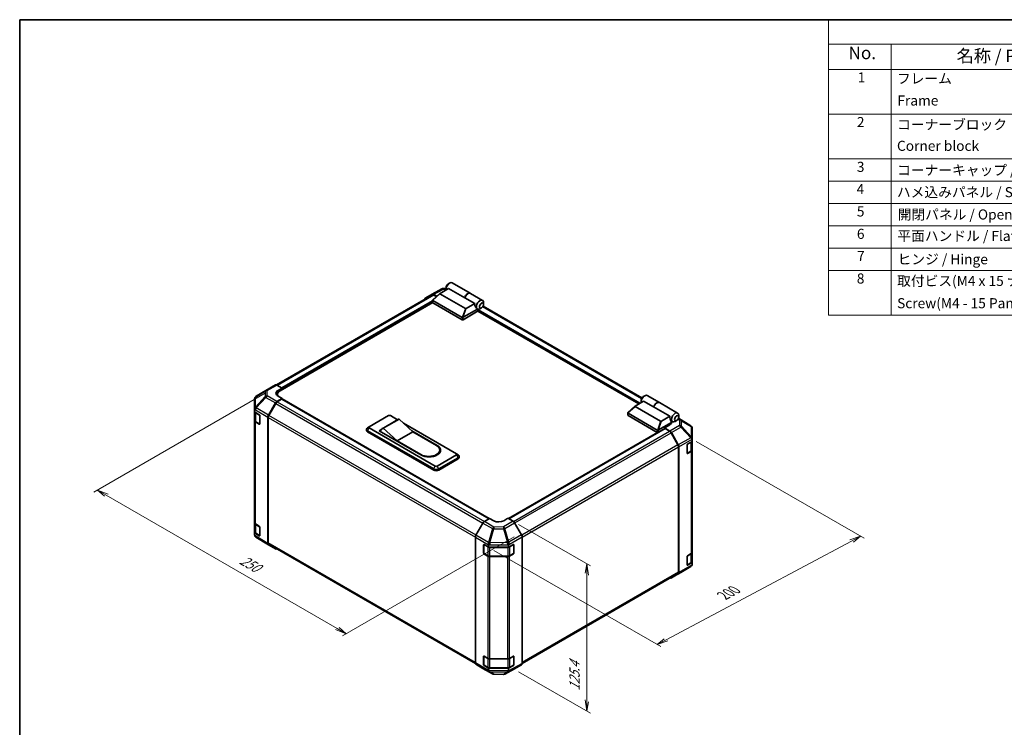
# Model space of a CAD drawing. Units: millimetres. Extents: x 0 to 7665, y -22 to 1265.
# Drawn here: x 0 to 880, y 632 to 1264 of the extents above; entities that cross this region are included whole.
import ezdxf

# ---------------------------------------------------------------- set-up
doc = ezdxf.new("R2010")
doc.units = ezdxf.units.MM
doc.header["$LTSCALE"] = 4.5
for name, color, linetype, lineweight in [('Border (ISO)', 7, 'Continuous', 35), ('Dimension (ISO)', 7, 'Continuous', 18), ('Symbol (ISO)', 7, 'Continuous', 18), ('Visible (ISO)', 7, 'Continuous', 35), ('Visible Narrow (ISO)', 7, 'Continuous', 25)]:
    doc.layers.add(name, color=color, linetype=linetype, lineweight=lineweight)
doc.styles.add('Note Text (TK)', font='MS PGothic.ttf')
doc.styles.add('Note Text (TK2)', font='MS PGothic.ttf')

# ---------------------------------------------------------------- blocks, each defined once
blk = doc.blocks.new('図面枠 tk図枠')
at = {"layer": 'Border (ISO)'}
for q in [(405.5, 289), (14.5, 8)]:
    blk.add_line((14.5, 289), q, dxfattribs=at)
blk = doc.blocks.new('構成内容1 _ Components')
at = {"layer": 'Symbol (ISO)'}
for p, q in [((405.5, 289), (175.09, 289)), ((175.09, 289), (175.09, 284.16)), ((405.5, 284.16), (175.09, 284.16)), ((175.09, 284.16), (175.09, 279.12)), ((187.52, 284.16), (187.52, 279.12)), ((405.5, 279.12), (175.09, 279.12)), ((175.09, 279.12), (175.09, 230.36)), ((187.52, 279.12), (187.52, 230.36)), ((405.5, 270.25), (175.09, 270.25)), ((405.5, 261.39), (175.09, 261.39)), ((405.5, 256.95), (175.09, 256.95)), ((405.5, 252.52), (175.09, 252.52)), ((405.5, 248.09), (175.09, 248.09)), ((405.5, 243.66), (175.09, 243.66)), ((405.5, 239.22), (175.09, 239.22)), ((405.5, 239.22), (175.09, 239.22)), ((405.5, 230.36), (175.09, 230.36))]:
    blk.add_line(p, q, dxfattribs=at)
at = {"layer": 'Symbol (ISO)', "color": 7, "attachment_point": 7}
for s, insert, char_height, style in [('No.', (179.06, 280.38), 2.5, 'Note Text (TK)'), ('名称 / Part name', (200.53, 279.79), 2.5, 'Note Text (TK)'), ('1', (180.9, 275.91), 2, 'Note Text (TK2)'), ('フレーム', (188.68, 275.69), 2, 'Note Text (TK2)'), ('Frame', (188.77, 271.33), 2, 'Note Text (TK2)'), ('2', (180.72, 267.04), 2, 'Note Text (TK2)'), ('コーナーブロック', (188.71, 266.55), 2, 'Note Text (TK2)'), ('Corner block', (188.69, 262.33), 2, 'Note Text (TK2)'), ('3', (180.72, 258.15), 2, 'Note Text (TK2)'), ('コーナーキャップ / Blind plug', (188.71, 257.5), 2, 'Note Text (TK2)'), ('4', (180.67, 253.74), 2, 'Note Text (TK2)'), ('ハメ込みパネル / Slide panel', (188.68, 253.13), 2, 'Note Text (TK2)'), ('5', (180.72, 249.3), 2, 'Note Text (TK2)'), ('開閉パネル / Open-closing panel', (188.82, 248.7), 2, 'Note Text (TK2)'), ('6', (180.73, 244.85), 2, 'Note Text (TK2)'), ('平面ハンドル / Flat handle', (188.77, 244.43), 2, 'Note Text (TK2)'), ('7', (180.77, 240.46), 2, 'Note Text (TK2)'), ('ヒンジ / Hinge', (188.81, 239.81), 2, 'Note Text (TK2)'), ('8', (180.71, 235.99), 2, 'Note Text (TK2)'), ('取付ビス(M4 x 15 ナベ)', (188.71, 235.51), 2, 'Note Text (TK2)'), ('Screw(M4 - 15 Pan head)', (188.71, 231.08), 2, 'Note Text (TK2)')]:
    blk.add_mtext(s, dxfattribs=dict(at, insert=insert, char_height=char_height, style=style))

msp = doc.modelspace()

# ---------------------------------------------------------------- linework, layer by layer
at = {"layer": 'Dimension (ISO)', "color": 100}
for p, q in [((219.4343, 930.8236), (66.2358, 842.3744)), ((604.4735, 887.6663), (754.4512, 801.0766)), ((77.3728, 839.6188), (69.4178, 844.2116)), ((78.9638, 840.5373), (69.4178, 844.2116)), ((69.4178, 844.2116), (75.7818, 838.7002)), ((77.3728, 839.6188), (283.7469, 720.4686)), ((445.7371, 813.5523), (509.9139, 776.4998)), ((441.7183, 802.4878), (288.5199, 714.0387)), ((751.2693, 802.9137), (741.7292, 799.5966)), ((743.3202, 798.6781), (751.2693, 802.9137)), ((744.9112, 797.7595), (751.2693, 802.9137)), ((577.5727, 710.3595), (743.3202, 798.6781)), ((423.7629, 790.3366), (572.8056, 704.2868)), ((506.732, 778.3369), (505.141, 770.0699)), ((506.732, 769.1513), (506.732, 778.3369)), ((508.323, 768.2328), (506.732, 778.3369)), ((506.732, 769.1513), (506.732, 655.8799)), ((282.1559, 719.55), (291.7019, 715.8758)), ((283.7469, 720.4686), (291.7019, 715.8758)), ((291.7019, 715.8758), (285.3379, 721.3871)), ((575.9817, 711.2781), (569.6236, 706.1239)), ((577.5727, 710.3595), (569.6236, 706.1239)), ((569.6236, 706.1239), (579.1637, 709.441)), ((445.7371, 681.9097), (509.9139, 644.8572)), ((505.141, 656.7985), (506.732, 646.6943)), ((506.732, 655.8799), (506.732, 646.6943)), ((506.732, 646.6943), (508.323, 654.9614))]:
    msp.add_line(p, q, dxfattribs=at)
at = {"layer": 'Visible (ISO)'}
for p, q in [((386.4199, 1029.3585), (402.6026, 1020.0155)), ((368.4786, 1019.2347), (377.2996, 1023.978)), ((375.5521, 1019.961), (383.1133, 1024.3264)), ((378.5434, 1024.2845), (380.988, 1024.2599)), ((380.988, 1025.1989), (380.988, 1023.6243)), ((382.8062, 1028.3483), (384.1699, 1029.1356)), ((397.6595, 1015.9282), (383.1133, 1024.3264)), ((368.7275, 1018.5403), (229.4584, 938.1332)), ((362.2467, 1015.6371), (368.456, 1019.2221)), ((368.9809, 1011.8142), (368.9809, 1013.9485)), ((369.0523, 1014.0936), (375.4015, 1019.854)), ((369.1692, 1013.6513), (395.3523, 998.5345)), ((372.689, 1017.393), (369.7416, 1019.0947)), ((372.3354, 1017.0722), (370.0133, 1018.4129)), ((398.2036, 1006.3364), (375.4093, 1019.4966)), ((406.569, 1010.7843), (397.6595, 1015.9282)), ((402.7844, 1019.9105), (413.5122, 1013.7168)), ((369.0253, 1011.6787), (232.6168, 932.9232)), ((395.3523, 996.4349), (369.1692, 1011.5518)), ((409.7167, 1004.2033), (396.2615, 996.4349)), ((396.2805, 998.5455), (409.0353, 1005.9095)), ((406.569, 1010.7843), (399.0079, 1006.4188)), ((409.0008, 1005.9291), (409.0122, 1005.9225)), ((553.0877, 921.1131), (409.444, 1004.0459)), ((409.7167, 1004.2033), (409.7167, 1004.9216)), ((412.6259, 1006.9327), (411.2622, 1006.1454)), ((555.9872, 926.4726), (413.9994, 1008.4493)), ((414.4442, 1010.0821), (414.4442, 1011.6568)), ((219.9513, 933.1998), (211.1503, 927.992)), ((219.975, 933.2137), (228.4689, 938.1177)), ((229.7229, 938.0083), (234.435, 935.3827)), ((230.7985, 933.2831), (234.435, 935.3827)), ((234.435, 935.3827), (234.435, 933.9729)), ((234.435, 934.4978), (234.435, 933.9729)), ((209.8883, 925.779), (209.8883, 916.3849)), ((234.435, 926.0996), (229.7344, 923.3857)), ((233.9805, 925.3123), (230.0061, 923.0177)), ((230.3573, 929.7738), (230.3573, 928.3987)), ((234.435, 926.0996), (230.7985, 928.1259)), ((234.3019, 925.3441), (419.3309, 818.5175)), ((234.435, 925.2672), (234.435, 926.0996)), ((419.5926, 818.6739), (234.435, 925.5747)), ((555.3605, 924.5249), (555.3605, 922.9502)), ((557.1788, 927.6743), (558.5425, 928.4616)), ((560.7925, 928.6845), (571.5203, 922.4908)), ((209.8883, 915.699), (209.8883, 916.3849)), ((209.8883, 914.0596), (209.8883, 915.699)), ((222.2396, 911.2738), (228.4489, 922.0287)), ((228.7204, 921.6604), (222.5124, 910.9079)), ((543.4249, 913.4196), (549.774, 919.1799)), ((549.7819, 918.8226), (572.5761, 905.6623)), ((557.4858, 923.6524), (549.9247, 919.287)), ((566.3954, 918.5085), (557.4858, 923.6524)), ((566.3954, 918.5085), (580.9416, 910.1102)), ((571.7021, 922.3858), (587.8848, 913.0427)), ((209.8883, 914.0596), (214.1143, 911.533)), ((209.8883, 906.2612), (209.8883, 914.0596)), ((209.8883, 906.2612), (209.8883, 814.9302)), ((210.252, 913.8422), (210.252, 906.3488)), ((214.561, 910.7411), (214.561, 903.3926)), ((221.7071, 796.3777), (221.7071, 909.482)), ((221.9799, 909.1158), (221.9799, 797.0588)), ((312.1663, 900.7474), (329.4399, 910.7203)), ((337.9435, 907.1866), (323.8519, 899.0508)), ((338.9858, 907.5709), (324.8942, 899.4351)), ((331.2582, 910.7203), (337.6611, 907.0235)), ((338.9858, 907.5709), (351.2592, 896.2858)), ((543.3534, 911.1402), (543.3534, 913.2745)), ((569.7249, 897.8605), (543.5417, 912.9773)), ((543.5417, 910.8778), (569.7249, 895.7609)), ((573.3804, 905.7448), (580.9416, 910.1102)), ((582.4528, 904.684), (581.3164, 907.9646)), ((586.9985, 906.2587), (585.6348, 905.4714)), ((599.5773, 901.689), (588.6534, 908.4441)), ((588.8168, 909.4081), (588.8168, 910.9827)), ((214.1143, 903.1348), (210.61, 905.2299)), ((211.085, 905.1224), (214.423, 903.1953)), ((309.8611, 897.493), (309.8611, 898.5428)), ((312.1128, 900.7146), (310.6689, 899.773)), ((371.2602, 865.5797), (312.1663, 899.6976)), ((321.2576, 897.0731), (322.6595, 897.8825)), ((337.1676, 888.15), (324.8942, 899.4351)), ((342.8212, 904.0443), (390.3521, 876.6024)), ((436.9844, 818.6057), (576.4038, 899.0996)), ((582.4528, 904.684), (570.653, 897.8714)), ((579.9072, 901.7897), (576.2707, 899.6901)), ((580.9828, 896.8746), (576.2707, 899.6901)), ((576.2707, 899.6901), (576.2707, 899.0227)), ((580.6996, 896.7731), (576.7252, 899.0677)), ((580.1799, 902.427), (582.4528, 903.7392)), ((580.1799, 901.9574), (580.1799, 902.427)), ((581.9754, 906.0622), (583.3848, 905.2485)), ((582.4528, 903.7392), (582.4528, 904.684)), ((600.6624, 900.5018), (600.3346, 900.9721)), ((600.8174, 890.2804), (600.8174, 900.0082)), ((310.8026, 897.2306), (369.8965, 863.1127)), ((369.8965, 862.0629), (310.8026, 896.1808)), ((358.5323, 875.5526), (321.2576, 897.0731)), ((322.1668, 896.8107), (322.1668, 896.5482)), ((351.2592, 896.2858), (337.1676, 888.15)), ((350.4921, 896.9911), (373.0785, 883.9509)), ((351.2592, 896.2858), (372.3966, 884.0821)), ((569.9446, 895.6778), (436.7181, 818.7594)), ((588.1933, 884.6633), (581.9853, 895.4159)), ((582.248, 895.5165), (588.4772, 884.6006)), ((600.8174, 889.0257), (600.8174, 890.2804)), ((600.8174, 889.0257), (600.8174, 887.5726)), ((358.305, 875.9463), (337.1676, 888.15)), ((375.3151, 880.0142), (375.3151, 878.9644)), ((588.7258, 770.8143), (588.7258, 882.8712)), ((588.9986, 770.5427), (588.9986, 882.8279)), ((596.2717, 877.0748), (596.2717, 884.4233)), ((596.7262, 885.2106), (600.8174, 887.5726)), ((600.4537, 880.1042), (600.4537, 887.3627)), ((600.8174, 887.5726), (600.8174, 879.7893)), ((600.8174, 788.4583), (600.8174, 879.7893)), ((390.3521, 875.5526), (373.0785, 865.5797)), ((374.4422, 863.1127), (391.7158, 873.0856)), ((391.7158, 872.0358), (374.4422, 862.0629)), ((390.4056, 876.5696), (391.8495, 875.6281)), ((392.6572, 873.3481), (392.6572, 874.3979)), ((596.2859, 876.9526), (599.6207, 878.8779)), ((600.0642, 878.7395), (596.7262, 876.8124)), ((415.1869, 816.0414), (419.899, 818.857)), ((423.5356, 816.7574), (419.899, 818.857)), ((436.2635, 819.0219), (432.627, 816.849)), ((436.2635, 819.0219), (440.9641, 816.308)), ((209.8883, 805.9321), (209.8883, 814.9302)), ((210.252, 814.1691), (210.252, 806.6196)), ((210.61, 813.8989), (214.1143, 811.8038)), ((214.561, 811.0119), (214.561, 803.6634)), ((413.9217, 814.6834), (407.6925, 803.7674)), ((448.459, 804.1961), (442.2497, 814.951)), ((214.1143, 803.4055), (209.8883, 805.9321)), ((209.8883, 804.2502), (209.8883, 805.9321)), ((211.085, 805.3932), (214.423, 803.466)), ((222.2173, 795.214), (211.0929, 802.0931)), ((407.1711, 689.7095), (407.1711, 801.9948)), ((448.9914, 689.3), (448.9914, 802.4043)), ((228.4489, 791.6157), (222.2396, 795.2007)), ((222.5124, 795.8817), (407.2237, 689.2386)), ((414.4442, 787.8434), (414.4442, 795.1919)), ((414.7858, 787.7384), (414.7858, 795.5031)), ((414.8988, 795.4543), (418.9899, 793.0923)), ((418.9899, 794.5454), (418.9899, 793.0923)), ((418.9899, 793.0923), (436.7527, 793.0923)), ((436.7527, 793.0923), (441.1289, 795.5322)), ((436.7527, 793.0923), (436.7527, 794.7317)), ((441.3767, 787.7384), (441.3767, 795.5068)), ((441.5914, 795.2652), (441.5914, 787.9167)), ((418.2368, 785.1289), (414.8988, 787.0561)), ((414.9787, 787.4044), (418.3166, 785.4772)), ((420.055, 785.0559), (436.1075, 785.0559)), ((435.7138, 784.694), (420.055, 784.694)), ((441.1289, 787.1339), (437.5001, 785.1107)), ((437.8459, 785.4772), (441.1839, 787.4044)), ((596.2717, 777.3456), (596.2717, 784.694)), ((596.7262, 785.4814), (600.0642, 787.4086)), ((600.4537, 780.375), (600.4537, 787.6972)), ((600.8174, 788.4583), (600.8174, 779.4451)), ((590.7544, 770.5603), (599.5554, 775.7681)), ((596.2859, 777.2234), (599.6207, 779.1487)), ((600.8174, 779.4451), (596.7262, 777.0831)), ((600.8174, 779.4451), (600.8174, 777.992)), ((600.8174, 777.9811), (600.8174, 777.992)), ((448.9912, 689.2688), (588.1933, 769.6371)), ((582.2368, 765.6424), (590.7307, 770.5464)), ((588.4772, 769.3721), (582.248, 765.649)), ((414.4442, 688.1142), (414.4442, 695.4626)), ((414.7858, 688.0092), (414.7858, 695.7738)), ((414.8988, 695.7251), (418.2368, 693.7979)), ((437.5001, 693.7797), (441.1289, 695.803)), ((441.3767, 688.0092), (441.3767, 695.7776)), ((441.5914, 695.5359), (441.5914, 688.1875)), ((407.6925, 688.5389), (413.9217, 684.8158)), ((418.9899, 684.9648), (414.8988, 687.3268)), ((414.9787, 687.6751), (418.3166, 685.748)), ((420.055, 693.3631), (435.7138, 693.3631)), ((441.1289, 687.4047), (436.7527, 684.9648)), ((437.8459, 685.748), (441.1839, 687.6751)), ((442.2497, 684.538), (448.459, 688.123)), ((413.9329, 684.8093), (422.4267, 679.9054)), ((436.7527, 684.9648), (418.9899, 684.9648)), ((418.9899, 684.9648), (418.9899, 683.5117)), ((420.055, 685.3267), (436.1075, 685.3267)), ((423.6865, 679.561), (432.1623, 679.4756)), ((433.4061, 679.7821), (442.227, 684.5254)), ((436.7527, 683.2829), (436.7527, 684.9648))]:
    msp.add_line(p, q, dxfattribs=at)
for centre, radius, start, end in [((378.5174, 1021.7132), 2.5714, 89.4226106, 118.2683008), ((221.2608, 930.9868), 2.5714, 120, 120.6139338), ((212.4598, 925.779), 2.5714, 120.6139338, 180), ((214.6158, 903.5293), 0.3857, 240, 251.8707459), ((598.2249, 899.5019), 2.5714, 34.8712921, 58.2683008), ((214.6158, 803.8001), 0.3857, 240, 251.8707459), ((440.991, 795.5068), 0.3857, 0, 11.8707459), ((415.1715, 787.7384), 0.3857, 180, 240), ((440.991, 787.7384), 0.3857, 300, 0), ((598.2459, 777.9811), 2.5714, 300.6139338, 0), ((589.4449, 772.7733), 2.5714, 300, 300.6139338), ((440.991, 695.7776), 0.3857, 0, 11.8707459), ((415.1715, 688.0092), 0.3857, 180, 240), ((440.991, 688.0092), 0.3857, 300, 0), ((423.7125, 682.1323), 2.5714, 240, 269.4226106), ((432.1883, 682.0469), 2.5714, 269.4226106, 298.2683008)]:
    msp.add_arc(centre, radius, start, end, dxfattribs=at)
for centre, major_axis, ratio, start_param, end_param in [((384.1699, 1025.4614), (2.25, 3.8971), 0.57735027, 0, 2.49954206), ((382.8062, 1026.2487), (-1.2857, -2.2269), 0.57735027, 3.92699082, 5.49778714), ((363.5328, 1013.4095), (-1.2861, 2.2276), 0.57717444, 0, 0.7703399), ((369.7421, 1016.9945), (-1.2861, 2.2276), 0.57717444, 5.49793944, 6.28318531), ((370.0133, 1016.3134), (-1.2857, 2.2269), 0.57735027, 5.49778714, 6.28318531), ((369.6238, 1011.8142), (-0.6429, 0), 0.57735027, 0, 0.78539816), ((369.6238, 1014.3337), (-0.4848, -0.6626), 0.63706671, 6.09043409, 6.35218832), ((376.3145, 1019.8143), (-1.0206, -0.1782), 0.37277577, 5.48847127, 6.70253421), ((400.3526, 1016.1183), (2.25, 3.8971), 0.57735027, 6.2427682, 8.19646875), ((400.5344, 1016.0134), (2.25, 3.8971), 0.57735027, 0, 1.91328345), ((411.2622, 1009.8196), (2.25, 3.8971), 0.57735027, 5.49778714, 9.43498275), ((398.7538, 1006.859), (-0.6819, -0.3937), 0.64549722, 0.35673339, 1.57079633), ((410.1258, 1010.4758), (0.6006, -4.9281), 0.71153116, 4.56347924, 5.79178845), ((411.2622, 1009.8196), (-2.25, -3.8971), 0.57735027, 0.01020479, 0.48070551), ((410.1713, 1005.1841), (-0.3214, -0.5567), 0.57735027, 3.62229816, 5.49778714), ((411.2622, 1009.8196), (2.25, 3.8971), 0.57735027, 3.62229816, 3.92699082), ((395.8069, 999.2169), (-0.4848, -0.6626), 0.63706671, 0.06900301, 0.33075724), ((395.8069, 996.6974), (0.6429, 0), 0.57735027, 3.92699082, 5.49778714), ((395.264, 996.7849), (1.1838, 1.7923), 0.173457, 0.33406054, 0.36135153), ((229.7546, 935.8907), (-1.2857, 2.2269), 0.57735027, 5.51524044, 6.28318531), ((235.3442, 930.7503), (-6.4283, -0.0955), 0.56718765, 5.48935986, 7.06015619), ((238.0716, 929.7738), (-7.7143, 0), 0.57735027, 5.49778714, 6.68609427), ((235.3442, 927.6743), (6.4286, 0), 0.57735027, 2.4556524, 2.71912968), ((233.9805, 924.7874), (0.3214, 0.5567), 0.57735027, 0, 0.78539816), ((558.5425, 924.7874), (2.25, 3.8971), 0.57735027, 0, 2.49954206), ((557.1788, 925.5747), (1.2857, 2.2269), 0.57735027, 0.78539816, 2.35619449), ((212.4598, 916.903), (-1.7845, -2.2619), 0.81851376, 4.70017392, 5.47940157), ((229.735, 921.2861), (1.2857, 2.2269), 0.57752615, 0.78555046, 1.57079633), ((230.0061, 920.9181), (-1.2857, -2.2269), 0.57735027, 3.92699082, 4.71238898), ((550.687, 919.1403), (-1.0206, -0.1782), 0.37277577, 5.48847127, 6.70253421), ((569.2703, 918.5937), (2.25, 3.8971), 0.57735027, 6.2427682, 8.19646875), ((569.4521, 918.4887), (2.25, 3.8971), 0.57735027, 0, 1.91328345), ((212.4598, 906.2612), (-2.5714, 0), 0.57735027, 0, 0.76794487), ((214.1143, 911.0081), (-0.3131, 0.5615), 0.56718765, 3.9354181, 5.50621443), ((223.5257, 910.5313), (1.2857, 2.2269), 0.57752615, 1.57079633, 2.3560422), ((223.7981, 910.1656), (-1.2857, -2.2269), 0.57735027, 4.71238898, 5.49778714), ((330.349, 910.1954), (1.2857, 0), 0.57735027, 0.78539816, 2.35619449), ((342.765, 898.8356), (-4.8214, 8.351), 0.57735027, 6.08524545, 6.28318531), ((543.9963, 911.1402), (-0.6429, 0), 0.57735027, 0, 0.78539816), ((543.9963, 913.6597), (-0.4848, -0.6626), 0.63706671, 6.09043409, 6.35218832), ((584.4984, 909.8017), (-0.6006, 4.9281), 0.71153116, 1.42188658, 1.86479763), ((585.6348, 909.1456), (-2.25, -3.8971), 0.57735027, 2.35619449, 7.06858347), ((214.1143, 903.6597), (-0.3131, 0.5615), 0.56718765, 2.36462177, 3.9354181), ((313.0754, 898.5428), (-3.2143, 0), 0.57735027, 5.55848298, 7.06858347), ((313.0754, 897.493), (-3.2143, 0), 0.57735027, 0, 0.78539816), ((313.0754, 900.2225), (-1.2857, 0), 0.57735027, 5.49778714, 7.06858347), ((328.6733, 890.6998), (-4.8214, 8.351), 0.57735027, 6.08524545, 6.76491927), ((570.1794, 898.5428), (-0.4848, -0.6626), 0.63706671, 0.06900301, 0.33075724), ((569.6365, 896.1109), (1.1838, 1.7923), 0.173457, 0.33406054, 0.36135153), ((573.1263, 906.1849), (-0.6819, -0.3937), 0.64549722, 0.35673339, 1.57079633), ((576.7252, 898.5428), (-0.3214, 0.5567), 0.57735027, 5.49778714, 6.28318531), ((575.3615, 904.5058), (6.4283, -0.0989), 0.58733688, 5.50682378, 5.93397597), ((598.2459, 899.4718), (2.5324, 0.7953), 0.56131116, 6.10869034, 6.88791799), ((570.1794, 896.0234), (0.6429, 0), 0.57735027, 3.92699082, 5.32898334), ((580.6996, 894.6736), (-1.2857, 2.2269), 0.57735027, 4.71238898, 5.49778714), ((580.9511, 894.7937), (1.2857, -2.2269), 0.57735027, 1.56206968, 2.3387412), ((598.2459, 890.2665), (2.485, -1.4347), 0.46066613, 0.5254503, 1.30212182), ((598.2459, 886.0304), (2.2253, 3.8883), 0.33138976, 5.75831405, 6.02381649), ((365.3508, 880.0142), (9.9643, 0), 0.57735027, 3.92699082, 7.06858347), ((365.8054, 879.7517), (10.2857, 0), 0.57735027, 3.92699082, 7.06858347), ((365.8054, 878.702), (10.2857, 0), 0.57735027, 0.08850384, 0.4492308), ((586.9076, 883.921), (-1.2857, 2.2269), 0.57735027, 3.92699082, 4.71238898), ((587.1803, 883.8777), (1.2857, -2.2269), 0.57735027, 0.78539816, 1.56206968), ((596.7262, 884.6857), (-0.3214, -0.5567), 0.57735027, 3.92699082, 5.49778714), ((598.2459, 879.7893), (2.5714, 0), 0.57735027, 5.49778714, 6.28318531), ((365.3508, 878.9644), (9.9643, 0), 0.57735027, 5.80572416, 6.28318531), ((389.4429, 876.0775), (1.2857, 0), 0.57735027, 5.49778714, 7.06858347), ((389.4429, 874.3979), (3.2143, 0), 0.57735027, 5.49778714, 7.00788764), ((389.4429, 873.3481), (3.2143, 0), 0.57735027, 5.49778714, 6.28318531), ((596.7262, 877.3372), (-0.3214, -0.5567), 0.57735027, 5.49778714, 7.06858347), ((372.1693, 864.4249), (3.2143, 0), 0.57735027, 3.92699082, 5.49778714), ((372.1693, 866.1046), (-1.2857, 0), 0.57735027, 0.78539816, 2.35619449), ((372.1693, 863.3752), (-3.2143, 0), 0.57735027, 0.78539816, 2.35619449), ((212.4598, 814.9302), (-2.5714, 0), 0.57735027, 0, 0.76794487), ((214.1143, 811.2789), (-0.3131, 0.5615), 0.56718765, 3.9354181, 5.50621443), ((415.2186, 813.9605), (-1.2857, -2.2269), 0.57735027, 3.94444411, 4.72111563), ((428.0813, 819.4735), (6.4283, 0.0989), 0.58733688, 3.91795418, 5.4887505), ((440.9636, 814.2084), (-1.2857, 2.2269), 0.57752615, 4.71238898, 5.49763485), ((212.4598, 804.1966), (-2.2208, 1.3277), 0.97631743, 0.52835388, 0.77021428), ((212.4598, 804.2712), (-2.2507, -1.2545), 0.99141636, 6.02021656, 6.777631), ((214.1143, 803.9304), (-0.3131, 0.5615), 0.56718765, 2.36462177, 3.9354181), ((408.9894, 803.0445), (-1.2857, -2.2269), 0.57735027, 4.72111563, 5.49778714), ((447.1729, 803.4536), (-1.2857, 2.2269), 0.57752615, 3.92714311, 4.71238898), ((223.5257, 797.4283), (-1.2861, -2.2276), 0.57717444, 5.49793944, 6.28318531), ((223.7981, 798.1086), (-1.2857, -2.2269), 0.57735027, 5.49778714, 6.28318531), ((414.8988, 794.9294), (-0.3214, 0.5567), 0.57735027, 5.49778714, 7.06858347), ((420.055, 796.6558), (0.0109, -2.8719), 0.4658141, 4.45619223, 5.23286375), ((416.4185, 794.5193), (-1.2885, -2.2515), 0.98834761, 2.09566758, 2.36117003), ((435.7138, 796.8205), (1.3133, -2.5572), 0.06023773, 0.92518692, 1.70441457), ((433.051, 793.1833), (3.4766, 2.3395), 0.54337743, 5.93263197, 6.19394452), ((441.1289, 795.0073), (0.33, 0.5518), 0.58733688, 5.50682378, 7.07762011), ((229.735, 793.8433), (-1.2861, -2.2276), 0.57717444, 0, 0.7703399), ((414.8988, 787.5809), (0.3214, -0.5567), 0.57735027, 3.92699082, 5.49778714), ((420.055, 786.1787), (-2.5714, 0), 0.57735027, 0.78539816, 1.57079633), ((435.7138, 786.1787), (-2.5714, 0), 0.57735027, 1.57079633, 2.3387412), ((441.1289, 787.6588), (0.33, 0.5518), 0.58733688, 3.93602746, 5.50682378), ((596.7262, 784.9565), (-0.3214, -0.5567), 0.57735027, 3.92699082, 5.49778714), ((598.2459, 788.4583), (2.5714, 0), 0.57735027, 5.49778714, 6.28318531), ((596.7262, 777.608), (-0.3214, -0.5567), 0.57735027, 5.49778714, 7.06858347), ((598.2459, 777.9812), (1.2898, 2.2341), 0.99573774, 4.19566532, 4.97233684), ((598.2459, 778.0182), (1.2885, -2.2515), 0.98834761, 0.78042263, 1.04592507), ((580.9511, 767.8694), (1.2857, -2.2269), 0.57735027, 5.66139261, 6.29191195), ((586.9076, 771.8641), (1.2857, -2.2269), 0.57735027, 0, 0.78539816), ((587.1803, 771.5924), (1.2857, -2.2269), 0.57735027, 0.00872665, 0.78539816), ((414.8988, 695.2002), (-0.3214, 0.5567), 0.57735027, 5.49778714, 7.06858347), ((441.1289, 695.2781), (0.33, 0.5518), 0.58733688, 5.50682378, 7.07762011), ((408.9894, 690.7593), (-1.2857, -2.2269), 0.57735027, 5.49778714, 6.27445866), ((414.8988, 687.8517), (0.3214, -0.5567), 0.57735027, 3.92699082, 5.49778714), ((420.055, 694.8477), (2.5714, 0), 0.57735027, 3.92699082, 4.71238898), ((435.7138, 694.8477), (2.5714, 0), 0.57735027, 4.71238898, 5.48033385), ((441.1289, 687.9296), (0.33, 0.5518), 0.58733688, 3.93602746, 5.50682378), ((447.1729, 690.3506), (1.2861, -2.2276), 0.57717444, 0, 0.78524587), ((415.2186, 687.0362), (-1.2857, -2.2269), 0.57735027, 6.27445866, 6.28318531), ((420.055, 684.3705), (1.2942, 2.222), 0.15256729, 2.35677354, 3.13344505), ((416.4185, 686.5071), (2.2253, -3.8883), 0.33138976, 0.25936881, 0.52487126), ((439.4155, 686.2512), (-2.3293, -3.8283), 0.33705662, 5.77730132, 6.01916171), ((435.7138, 684.1887), (1.2348, -2.2556), 0.1588906, 0.04408966, 0.8015041), ((440.9636, 686.7656), (1.2861, -2.2276), 0.57717444, 6.26573733, 6.28318531)]:
    msp.add_ellipse(centre, major_axis=major_axis, ratio=ratio, start_param=start_param, end_param=end_param, dxfattribs=at)
for centre in [(412.6259, 1009.0323), (586.9985, 908.3583)]:
    msp.add_ellipse(centre, major_axis=(1.2857, 2.2269), ratio=0.57735027, dxfattribs=at)
for points, knots in [([(369.067, 1013.7425), (369.0299, 1013.7921), (369.0038, 1013.8398), (368.9774, 1013.9301), (368.9777, 1013.9712), (369.0028, 1014.0395), (369.0235, 1014.0674), (369.0523, 1014.0936)], [0, 0, 0, 0, 0.017679627, 0.017679627, 0.0355589348, 0.0355589348, 0.0504583368, 0.0504583368, 0.0504583368, 0.0504583368]), ([(396.2615, 998.5341), (396.2224, 998.5097), (396.1759, 998.4928), (396.0542, 998.4662), (395.9756, 998.4598), (395.8197, 998.4589), (395.7493, 998.4623), (395.6113, 998.4737), (395.5454, 998.4815), (395.4855, 998.4898)], [0, 0, 0, 0, 0.0129194231, 0.0129194231, 0.0292235169, 0.0292235169, 0.0422861714, 0.0422861714, 0.0554565223, 0.0554565223, 0.0554565223, 0.0554565223]), ([(210.252, 906.3488), (210.252, 906.2477), (210.2659, 906.1467), (210.3194, 905.9519), (210.3588, 905.8581), (210.4583, 905.6812), (210.5184, 905.5981), (210.6551, 905.4432), (210.7317, 905.3714), (210.8986, 905.2387), (210.989, 905.1779), (211.085, 905.1224)], [5.497787144, 5.497787144, 5.497787144, 5.497787144, 5.654866776, 5.654866776, 5.811946409, 5.811946409, 5.969026042, 5.969026042, 6.126105675, 6.126105675, 6.283185307, 6.283185307, 6.283185307, 6.283185307]), ([(543.4396, 913.0685), (543.4025, 913.1181), (543.3764, 913.1658), (543.3499, 913.256), (543.3502, 913.2972), (543.3753, 913.3655), (543.396, 913.3934), (543.4249, 913.4196)], [0, 0, 0, 0, 0.017679627, 0.017679627, 0.0355589348, 0.0355589348, 0.0504583368, 0.0504583368, 0.0504583368, 0.0504583368]), ([(570.634, 897.86), (570.5949, 897.8357), (570.5484, 897.8187), (570.4267, 897.7921), (570.3481, 897.7857), (570.1922, 897.7848), (570.1219, 897.7883), (569.9838, 897.7997), (569.918, 897.8075), (569.858, 897.8158)], [0, 0, 0, 0, 0.0129194231, 0.0129194231, 0.0292235169, 0.0292235169, 0.0422861714, 0.0422861714, 0.0554565223, 0.0554565223, 0.0554565223, 0.0554565223]), ([(599.6207, 878.8779), (599.7167, 878.9334), (599.8071, 878.9942), (599.974, 879.1269), (600.0506, 879.1987), (600.1873, 879.3536), (600.2474, 879.4367), (600.3469, 879.6136), (600.3863, 879.7074), (600.4398, 879.9022), (600.4537, 880.0032), (600.4537, 880.1042)], [4.71238898, 4.71238898, 4.71238898, 4.71238898, 4.869468613, 4.869468613, 5.026548246, 5.026548246, 5.183627878, 5.183627878, 5.340707511, 5.340707511, 5.497787144, 5.497787144, 5.497787144, 5.497787144]), ([(210.252, 806.6196), (210.252, 806.5185), (210.2659, 806.4175), (210.3194, 806.2227), (210.3588, 806.1289), (210.4583, 805.952), (210.5184, 805.8689), (210.6551, 805.714), (210.7317, 805.6422), (210.8986, 805.5095), (210.989, 805.4487), (211.085, 805.3932)], [5.497787144, 5.497787144, 5.497787144, 5.497787144, 5.654866776, 5.654866776, 5.811946409, 5.811946409, 5.969026042, 5.969026042, 6.126105675, 6.126105675, 6.283185307, 6.283185307, 6.283185307, 6.283185307]), ([(418.3166, 785.4772), (418.4127, 785.4217), (418.5145, 785.3716), (418.7277, 785.2822), (418.8389, 785.2429), (419.0688, 785.1753), (419.1874, 785.147), (419.4296, 785.1016), (419.5531, 785.0845), (419.8028, 785.0616), (419.9289, 785.0559), (420.055, 785.0559)], [4.71238898, 4.71238898, 4.71238898, 4.71238898, 4.869468613, 4.869468613, 5.026548246, 5.026548246, 5.183627878, 5.183627878, 5.340707511, 5.340707511, 5.497787144, 5.497787144, 5.497787144, 5.497787144]), ([(436.1075, 785.0559), (436.2336, 785.0559), (436.3597, 785.0616), (436.6094, 785.0845), (436.733, 785.1016), (436.9752, 785.147), (437.0937, 785.1753), (437.3236, 785.2429), (437.4349, 785.2822), (437.648, 785.3716), (437.7499, 785.4217), (437.8459, 785.4772)], [5.497787144, 5.497787144, 5.497787144, 5.497787144, 5.654866776, 5.654866776, 5.811946409, 5.811946409, 5.969026042, 5.969026042, 6.126105675, 6.126105675, 6.283185307, 6.283185307, 6.283185307, 6.283185307]), ([(599.6207, 779.1487), (599.7167, 779.2041), (599.8071, 779.265), (599.974, 779.3976), (600.0506, 779.4694), (600.1873, 779.6243), (600.2474, 779.7075), (600.3469, 779.8843), (600.3863, 779.9781), (600.4398, 780.173), (600.4537, 780.274), (600.4537, 780.375)], [4.71238898, 4.71238898, 4.71238898, 4.71238898, 4.869468613, 4.869468613, 5.026548246, 5.026548246, 5.183627878, 5.183627878, 5.340707511, 5.340707511, 5.497787144, 5.497787144, 5.497787144, 5.497787144]), ([(418.3166, 685.748), (418.4127, 685.6925), (418.5145, 685.6424), (418.7277, 685.553), (418.8389, 685.5137), (419.0688, 685.4461), (419.1874, 685.4178), (419.4296, 685.3723), (419.5531, 685.3552), (419.8028, 685.3324), (419.9289, 685.3267), (420.055, 685.3267)], [4.71238898, 4.71238898, 4.71238898, 4.71238898, 4.869468613, 4.869468613, 5.026548246, 5.026548246, 5.183627878, 5.183627878, 5.340707511, 5.340707511, 5.497787144, 5.497787144, 5.497787144, 5.497787144]), ([(436.1075, 685.3267), (436.2336, 685.3267), (436.3597, 685.3324), (436.6094, 685.3552), (436.733, 685.3723), (436.9752, 685.4178), (437.0937, 685.4461), (437.3236, 685.5137), (437.4349, 685.553), (437.648, 685.6424), (437.7499, 685.6925), (437.8459, 685.748)], [5.497787144, 5.497787144, 5.497787144, 5.497787144, 5.654866776, 5.654866776, 5.811946409, 5.811946409, 5.969026042, 5.969026042, 6.126105675, 6.126105675, 6.283185307, 6.283185307, 6.283185307, 6.283185307]), ([(436.9632, 681.9439), (436.9619, 681.9426), (436.9612, 681.9417), (436.962, 681.9416), (436.963, 681.9419), (436.9652, 681.943)], [-0.00632850269, -0.00632850269, -0.00632850269, -0.00632850269, -0.00368495029, -0.00368495029, -0.00186790301, -0.00186790301, -0.00186790301, -0.00186790301])]:
    msp.add_open_spline(points, degree=3, knots=knots, dxfattribs=at)
msp.add_open_spline([(211.0688, 802.1081), (211.0764, 802.1033), (211.0849, 802.098), (211.0929, 802.0931)], degree=3, dxfattribs=at)
at = {"layer": 'Visible Narrow (ISO)'}
for p, q in [((369.7416, 1019.0947), (378.5492, 1023.8308)), ((378.5492, 1023.8308), (380.988, 1023.8062)), ((370.0133, 1018.4129), (230.2447, 937.7175)), ((368.9809, 1013.2277), (234.2897, 935.4637)), ((368.9809, 1012.1779), (234.435, 934.4978)), ((369.067, 1013.7425), (375.4093, 1019.4966)), ((369.1692, 1011.5518), (369.1692, 1013.6513)), ((398.2036, 1006.3364), (395.4855, 998.4898)), ((396.2805, 998.5455), (399.0079, 1006.4188)), ((553.5422, 921.3756), (409.7167, 1004.4133)), ((554.4514, 921.9005), (409.8571, 1005.382)), ((555.6395, 925.8037), (413.5939, 1007.8138)), ((395.3523, 998.5345), (395.3523, 996.4349)), ((396.2615, 996.4349), (396.2615, 998.5341)), ((221.229, 933.1044), (229.7229, 938.0083)), ((221.229, 928.2963), (221.229, 933.1044)), ((230.7985, 931.2584), (230.7985, 933.2831)), ((210.6303, 927.2672), (219.4313, 932.475)), ((210.6303, 918.3912), (210.6303, 927.2672)), ((219.4313, 927.6669), (210.6513, 918.3962)), ((211.1506, 917.676), (219.9306, 926.9467)), ((219.4313, 932.475), (219.4313, 927.6669)), ((219.9306, 926.9467), (228.4489, 922.0287)), ((229.7344, 923.3857), (221.229, 928.2963)), ((233.9805, 925.3123), (419.1459, 818.407)), ((209.8883, 915.699), (210.6311, 915.8767)), ((210.6513, 918.3962), (210.6303, 918.3912)), ((210.6311, 915.8767), (221.7071, 909.482)), ((222.2396, 911.2738), (211.1506, 917.676)), ((228.7204, 921.6604), (413.9438, 814.7216)), ((230.0061, 923.0177), (415.2397, 816.073)), ((543.4396, 913.0685), (549.7819, 918.8226)), ((211.0051, 913.0674), (214.3431, 911.1402)), ((211.0051, 905.299), (211.0051, 913.0674)), ((214.3431, 911.1402), (214.3431, 903.3718)), ((221.9799, 909.1158), (407.1787, 802.1912)), ((407.7898, 803.9379), (222.5124, 910.9079)), ((543.5417, 910.8778), (543.5417, 912.9773)), ((588.2316, 907.5273), (589.4767, 906.7574)), ((590.7751, 906.8769), (588.5796, 908.2345)), ((588.6533, 908.4437), (599.5551, 901.7023)), ((589.4767, 906.7574), (589.4767, 901.7785)), ((599.5551, 901.7023), (590.7751, 906.8769)), ((210.61, 813.8989), (210.61, 905.2299)), ((214.3431, 903.3718), (211.0051, 905.299)), ((214.321, 903.2541), (214.1143, 903.1348)), ((310.8026, 897.2306), (312.1663, 899.6976)), ((437.1727, 818.497), (576.7252, 899.0677)), ((569.7249, 897.8605), (569.7249, 895.7609)), ((572.5761, 905.6623), (569.858, 897.8158)), ((570.634, 895.7684), (570.634, 897.86)), ((570.653, 897.8714), (573.3804, 905.7448)), ((589.4767, 901.7785), (580.9828, 896.8746)), ((582.248, 895.5165), (590.7418, 900.4204)), ((590.7418, 900.4204), (599.5428, 891.0032)), ((591.2744, 901.16), (591.2744, 906.139)), ((591.2744, 906.139), (600.0544, 900.9644)), ((600.0754, 891.7428), (591.2744, 901.16)), ((600.0544, 900.9644), (600.0754, 900.9342)), ((600.0754, 900.9342), (600.0754, 891.7428)), ((310.8026, 896.1808), (310.8026, 897.2306)), ((441.1386, 816.1976), (580.6996, 896.7731)), ((442.3413, 814.7923), (581.9853, 895.4159)), ((599.5428, 890.9893), (588.4772, 884.6006)), ((588.9986, 882.8279), (600.7273, 889.5995)), ((599.5428, 891.0032), (599.5428, 890.9893)), ((373.0785, 883.9509), (373.0785, 883.646)), ((588.1933, 884.6633), (448.5461, 804.038)), ((448.9914, 802.1955), (588.7258, 882.8712)), ((596.3626, 877.1273), (596.3626, 884.7907)), ((596.4535, 884.9482), (599.7006, 886.8228)), ((599.7006, 886.8228), (599.7006, 879.0545)), ((358.305, 875.9463), (358.305, 875.6838)), ((390.3521, 875.5526), (391.7158, 873.0856)), ((391.7158, 872.0358), (391.7158, 873.0856)), ((599.7006, 879.0545), (596.3626, 877.1273)), ((596.7262, 876.8124), (596.3847, 877.0096)), ((600.0642, 878.7395), (600.0642, 787.4086)), ((369.8965, 863.1127), (371.2602, 865.5797)), ((369.8965, 862.0629), (369.8965, 863.1127)), ((374.4422, 863.1127), (373.0785, 865.5797)), ((374.4422, 862.0629), (374.4422, 863.1127)), ((211.0051, 813.3382), (214.3431, 811.411)), ((211.0051, 805.5698), (211.0051, 813.3382)), ((214.3431, 811.411), (214.3431, 803.6426)), ((413.9217, 814.6834), (422.4156, 809.7794)), ((423.6807, 811.1375), (415.1869, 816.0414)), ((422.4156, 809.7794), (418.7701, 797.3857)), ((420.0447, 797.0819), (423.6902, 809.4757)), ((432.1565, 811.2229), (423.6807, 811.1375)), ((423.6902, 809.4757), (432.1659, 809.5611)), ((440.9641, 816.308), (432.1565, 811.2229)), ((432.1659, 809.5611), (435.7133, 797.2693)), ((433.4287, 809.8582), (442.2497, 814.951)), ((436.976, 797.5664), (433.4287, 809.8582)), ((221.7071, 796.3777), (209.9632, 803.6399)), ((214.3431, 803.6426), (211.0051, 805.5698)), ((214.321, 803.5249), (214.1143, 803.4055)), ((407.1711, 801.9948), (418.8998, 795.2232)), ((418.7581, 797.3786), (407.6925, 803.7674)), ((448.459, 804.1961), (436.976, 797.5664)), ((437.5218, 795.7823), (448.9914, 802.4043)), ((407.1711, 690.1386), (221.9799, 797.0588)), ((414.4442, 795.1919), (414.7858, 795.3891)), ((414.8988, 787.5809), (414.8988, 795.3493)), ((414.8988, 795.3493), (418.2368, 793.4222)), ((418.2368, 793.4222), (418.2368, 785.6538)), ((418.7701, 797.3857), (418.7581, 797.3786)), ((418.9899, 794.5454), (420.067, 795.1782)), ((435.6915, 797.2396), (420.0447, 797.0819)), ((420.055, 793.0923), (420.055, 792.9873)), ((420.055, 792.9873), (436.1075, 792.9873)), ((420.055, 785.2189), (420.055, 792.9873)), ((420.067, 795.1782), (436.6271, 795.3451)), ((435.7133, 797.2693), (435.6915, 797.2396)), ((436.1075, 793.0923), (436.1075, 792.9873)), ((436.1075, 792.9873), (436.1075, 785.2189)), ((436.7527, 794.7317), (437.5218, 795.7823)), ((437.9258, 793.4222), (441.2638, 795.3493)), ((437.9258, 785.6538), (437.9258, 793.4222)), ((441.2638, 795.3493), (441.2638, 787.5809)), ((441.3767, 795.3891), (441.5914, 795.2652)), ((414.7858, 788.0406), (414.4442, 787.8434)), ((418.2368, 785.6538), (414.8988, 787.5809)), ((414.8988, 787.0561), (415.2404, 787.2533)), ((418.2368, 785.1289), (418.2368, 693.7979)), ((420.055, 785.2189), (420.055, 785.0559)), ((436.1075, 785.2189), (420.055, 785.2189)), ((420.055, 693.3631), (420.055, 784.694)), ((435.7138, 784.694), (435.7138, 693.3631)), ((436.1075, 785.2189), (436.1075, 785.0559)), ((437.5001, 693.7797), (437.5001, 785.1107)), ((441.2638, 787.5809), (437.9258, 785.6538)), ((440.9222, 787.2533), (441.1289, 787.1339)), ((441.5914, 787.9167), (441.3767, 788.0406)), ((596.3626, 777.3981), (596.3626, 785.0615)), ((596.4535, 785.2189), (599.7006, 787.0936)), ((599.7006, 787.0936), (599.7006, 779.3252)), ((588.4772, 769.3721), (599.5428, 775.7608)), ((600.7273, 777.3142), (588.9986, 770.5427)), ((599.5428, 775.7607), (590.7418, 770.5529)), ((599.7006, 779.3252), (596.3626, 777.3981)), ((596.7262, 777.0831), (596.3847, 777.2803)), ((599.5428, 775.7608), (599.5428, 775.7607)), ((588.7258, 770.8143), (448.9914, 690.1386)), ((590.7418, 770.5529), (582.248, 765.649)), ((414.4442, 695.4626), (414.7858, 695.6599)), ((414.8988, 687.8517), (414.8988, 695.6201)), ((414.8988, 695.6201), (418.2368, 693.6929)), ((437.9258, 693.6929), (441.2638, 695.6201)), ((441.2638, 695.6201), (441.2638, 687.8517)), ((441.3767, 695.6599), (441.5914, 695.5359)), ((418.8998, 682.9379), (407.1711, 689.7095)), ((407.6925, 688.5389), (418.7581, 682.1502)), ((414.7858, 688.3114), (414.4442, 688.1142)), ((418.2368, 685.9245), (414.8988, 687.8517)), ((414.8988, 687.3268), (415.2404, 687.524)), ((418.2368, 693.6929), (418.2368, 685.9245)), ((420.055, 693.3631), (420.055, 693.2581)), ((420.055, 693.2581), (436.1075, 693.2581)), ((420.055, 685.4897), (420.055, 693.2581)), ((436.1075, 693.3806), (436.1075, 693.2581)), ((436.1075, 693.2581), (436.1075, 685.4897)), ((448.9914, 689.3), (436.8302, 682.7605)), ((436.976, 681.9482), (448.459, 688.123)), ((437.9258, 685.9245), (437.9258, 693.6929)), ((441.2638, 687.8517), (437.9258, 685.9245)), ((440.9222, 687.524), (441.1289, 687.4047)), ((441.5914, 688.1875), (441.3767, 688.3114)), ((422.4156, 679.9119), (413.9217, 684.8158)), ((418.7581, 682.1502), (418.7701, 682.1432)), ((418.7701, 682.1432), (422.4156, 679.9119)), ((420.067, 682.8789), (418.9899, 683.5117)), ((420.0447, 681.832), (435.7218, 681.674)), ((423.6902, 679.6007), (420.0447, 681.832)), ((420.055, 685.4897), (420.055, 685.3267)), ((436.1075, 685.4897), (420.055, 685.4897)), ((435.7441, 682.7209), (420.067, 682.8789)), ((432.1659, 679.5153), (423.6902, 679.6007)), ((435.7218, 681.674), (432.1659, 679.5153)), ((442.2497, 684.538), (433.4287, 679.7947)), ((433.4287, 679.7947), (436.976, 681.9482)), ((436.7527, 683.2829), (435.7441, 682.7209)), ((436.1075, 685.4897), (436.1075, 685.3267))]:
    msp.add_line(p, q, dxfattribs=at)
for centre, major_axis, ratio, start_param, end_param in [((378.5174, 1021.7132), (-1.2178, 2.2648), 0.57717444, 5.51538742, 6.28318531), ((378.5174, 1021.7132), (0.0259, 2.5713), 0.00712546, 5.68008253, 6.28318531), ((221.2608, 930.9868), (-1.3095, 2.213), 0.62311586, 0, 0.53477327), ((221.2608, 930.9868), (-2.5714, 0), 0.82355985, 4.72473001, 5.50395766), ((221.2608, 930.9868), (-1.2857, 2.2269), 0.57735027, 5.51524044, 6.28318531), ((212.4598, 925.779), (-2.5714, 0), 0.82355985, 5.50395766, 6.28318531), ((212.4598, 925.779), (-1.3095, 2.213), 0.62311586, 0, 0.53477327), ((221.2608, 926.1787), (2.5714, 0), 0.82355985, 1.58313735, 2.362365), ((221.2608, 926.1787), (1.867, -1.7682), 0.17060601, 3.55806844, 4.09248298), ((221.2608, 926.1787), (-1.2857, -2.2269), 0.59732368, 3.92714311, 4.71238898), ((212.4808, 916.908), (0.5984, -2.5008), 0.81333812, 3.89639018, 4.93693038), ((212.4808, 916.908), (1.2857, 2.2269), 0.59732368, 1.57079633, 2.3560422), ((212.4808, 916.908), (-1.867, 1.7682), 0.17060601, 0.41647579, 0.95089033), ((212.8234, 906.3488), (-2.5714, 0), 0.57735027, 0, 0.78539816), ((212.8234, 914.1172), (-2.5714, 0), 0.57735027, 0.20936157, 0.78539816), ((211.2779, 913.2248), (0.1929, 0.334), 0.57735027, 1.55312792, 2.35619449), ((214.6158, 911.2977), (-0.1929, -0.334), 0.57735027, 5.06241541, 5.49778714), ((214.6158, 911.2977), (0.3857, 0), 0.57735027, 3.92699082, 4.35470074), ((589.4449, 904.6765), (1.3524, 2.1871), 0.57717444, 0.01744798, 0.80269385), ((589.4449, 904.6765), (-2.5714, 0), 0.80930894, 3.9208203, 4.70004795), ((589.4449, 904.6765), (1.3056, 2.2153), 0.61763335, 5.73065372, 6.26506827), ((211.2779, 905.4565), (-0.1929, -0.334), 0.57735027, 5.49778714, 6.28318531), ((214.6158, 903.5293), (-0.3857, 0), 0.57735027, 0.78539816, 1.41187565), ((214.6158, 903.5293), (-0.1929, -0.334), 0.57735027, 5.49778714, 6.28318531), ((589.4449, 899.6976), (2.5714, 0), 0.80930894, 0.77922765, 1.5584553), ((589.4449, 899.6976), (-1.2857, 2.2269), 0.57735027, 4.70366233, 5.48033385), ((589.4449, 899.6976), (1.8787, 1.7558), 0.16781559, 5.30727774, 5.85116112), ((598.2249, 899.5019), (1.3524, 2.1871), 0.57717444, 0, 0.01744798), ((598.2249, 899.5019), (1.3056, 2.2153), 0.61763335, 5.73065372, 6.26506827), ((598.2249, 899.5019), (2.1097, 1.4702), 0.14347132, 0, 0.43023772), ((598.2459, 890.2804), (-1.8787, -1.7558), 0.16781559, 2.16568509, 2.70956847), ((598.2459, 890.2804), (2.5714, 0), 0.3255424, 0, 1.04217396), ((598.2459, 890.2804), (2.5714, 0), 0.80930894, 0, 0.77922765), ((599.4278, 886.9803), (-0.1929, 0.334), 0.57735027, 3.92699082, 4.2215063), ((597.8823, 887.8726), (2.5714, 0), 0.57735027, 5.49778714, 5.81534757), ((597.8823, 880.1042), (2.5714, 0), 0.57735027, 5.49778714, 6.28318531), ((596.0899, 877.2848), (-0.3857, 0), 0.57735027, 2.06167901, 2.35619449), ((596.0899, 877.2848), (0.1929, -0.334), 0.57735027, 0.01683116, 0.78539816), ((599.4278, 879.2119), (0.1929, -0.334), 0.57735027, 0, 0.78539816), ((212.8234, 814.3879), (-2.5714, 0), 0.57735027, 0.17230646, 0.78539816), ((211.2779, 813.4956), (0.1929, 0.334), 0.57735027, 1.55312792, 2.35619449), ((214.6158, 811.5684), (-0.1929, -0.334), 0.57735027, 5.06241541, 5.49778714), ((214.6158, 811.5684), (0.3857, 0), 0.57735027, 3.92699082, 4.35470074), ((423.7125, 809.0566), (1.2857, 2.2269), 0.57735027, 0.80285146, 1.57952297), ((423.7125, 809.0566), (2.4669, -0.7256), 0.15413031, 1.62513216, 2.16901554), ((423.7125, 809.0566), (0.0259, -2.5713), 0.00712546, 3.76937748, 4.54860513), ((432.1883, 809.142), (1.2857, -2.2269), 0.55702521, 1.57079633, 2.3560422), ((432.1883, 809.142), (-0.0259, 2.5713), 0.00712546, 0.62778483, 1.40701248), ((432.1883, 809.142), (2.4706, 0.713), 0.15909607, 0.99951712, 1.53393167), ((212.8234, 806.6196), (-2.5714, 0), 0.57735027, 0, 0.78539816), ((211.2779, 805.7272), (-0.1929, -0.334), 0.57735027, 5.49778714, 6.28318531), ((214.6158, 803.8001), (-0.3857, 0), 0.57735027, 0.78539816, 1.41187565), ((214.6158, 803.8001), (-0.1929, -0.334), 0.57735027, 5.49778714, 6.28318531), ((415.1715, 795.5068), (-0.3857, 0), 0.57735027, 0.01683116, 0.78539816), ((415.1715, 795.5068), (0.1929, 0.334), 0.57735027, 2.06167901, 2.35619449), ((418.5095, 793.5796), (0.1929, 0.334), 0.57735027, 2.06167901, 2.35619449), ((420.055, 794.4719), (2.5714, 0), 0.57735027, 3.92699082, 4.24455125), ((420.067, 796.6628), (1.3026, -2.2171), 0.33721178, 4.19126883, 5.23344279), ((420.067, 796.6628), (-2.4669, 0.7256), 0.15413031, 4.76672481, 5.31060819), ((420.055, 794.4719), (2.5714, 0), 0.57735027, 4.3340767, 4.71238898), ((420.067, 796.6628), (-0.0259, 2.5713), 0.00712546, 1.40701248, 2.18624013), ((435.7356, 796.8503), (-2.4706, -0.713), 0.15909607, 4.14110978, 4.67552432), ((435.7356, 796.8503), (2.0748, -1.519), 0.12705667, 0.63370877, 1.67424898), ((436.1075, 794.4719), (2.5714, 0), 0.57735027, 4.71238898, 5.49778714), ((435.7356, 796.8503), (-1.2857, 2.2269), 0.55702521, 3.92714311, 4.71238898), ((437.6531, 793.5796), (-0.1929, 0.334), 0.57735027, 3.92699082, 4.73692474), ((440.991, 795.5068), (0.1929, -0.334), 0.57735027, 0.78539816, 1.42695697), ((440.991, 795.5068), (0.3857, 0), 0.57735027, 5.49778714, 6.28318531), ((415.1715, 787.7384), (-0.3857, 0), 0.57735027, 0, 0.78539816), ((415.1715, 787.7384), (-0.1929, -0.334), 0.57735027, 5.49778714, 6.28318531), ((418.5095, 785.8112), (-0.1929, -0.334), 0.57735027, 5.49778714, 6.28318531), ((420.055, 786.7035), (-2.5714, 0), 0.57735027, 0.78539816, 1.57079633), ((436.1075, 786.7035), (-2.5714, 0), 0.57735027, 1.57079633, 2.35619449), ((437.6531, 785.8112), (0.1929, -0.334), 0.57735027, 0, 0.78539816), ((440.991, 787.7384), (0.1929, -0.334), 0.57735027, 0, 0.78539816), ((440.991, 787.7384), (0.3857, 0), 0.57735027, 5.49778714, 6.28318531), ((599.4278, 787.2511), (-0.1929, 0.334), 0.57735027, 3.92699082, 4.2215063), ((597.8823, 788.1434), (2.5714, 0), 0.57735027, 5.49778714, 5.82300599), ((596.0899, 777.5555), (-0.3857, 0), 0.57735027, 2.06167901, 2.35619449), ((596.0899, 777.5555), (0.1929, -0.334), 0.57735027, 0.01683116, 0.78539816), ((598.2459, 777.9811), (2.5714, 0), 0.99996596, 5.24101135, 6.28318531), ((598.2459, 777.9811), (1.3095, -2.213), 0.62311586, 6.2740752, 6.28318531), ((599.4278, 779.4827), (0.1929, -0.334), 0.57735027, 0, 0.78539816), ((597.8823, 780.375), (2.5714, 0), 0.57735027, 5.49778714, 6.28318531), ((589.4449, 772.7733), (1.2857, -2.2269), 0.57735027, 0, 0.00872665), ((589.4449, 772.7733), (1.3095, -2.213), 0.62311586, 6.2740752, 6.28318531), ((415.1715, 695.7776), (-0.3857, 0), 0.57735027, 0.01683116, 0.78539816), ((415.1715, 695.7776), (0.1929, 0.334), 0.57735027, 2.06167901, 2.35619449), ((440.991, 695.7776), (0.1929, -0.334), 0.57735027, 0.78539816, 1.42695697), ((440.991, 695.7776), (0.3857, 0), 0.57735027, 5.49778714, 6.28318531), ((415.1715, 688.0092), (-0.3857, 0), 0.57735027, 0, 0.78539816), ((415.1715, 688.0092), (-0.1929, -0.334), 0.57735027, 5.49778714, 6.28318531), ((418.5095, 693.8504), (0.1929, 0.334), 0.57735027, 2.06156807, 2.35619449), ((420.055, 694.7427), (2.5714, 0), 0.57735027, 3.92699082, 4.71238898), ((436.1075, 694.7427), (2.5714, 0), 0.57735027, 4.71238898, 5.49778714), ((437.6531, 693.8504), (-0.1929, 0.334), 0.57735027, 3.92699082, 4.73692474), ((440.991, 688.0092), (0.1929, -0.334), 0.57735027, 0, 0.78539816), ((440.991, 688.0092), (0.3857, 0), 0.57735027, 5.49778714, 6.28318531), ((418.5095, 686.082), (-0.1929, -0.334), 0.57735027, 5.49778714, 6.28318531), ((420.055, 686.9743), (-2.5714, 0), 0.57735027, 0.78539816, 1.57079633), ((420.067, 684.3635), (-1.3026, -2.2171), 0.33721178, 0.00756855, 1.04974251), ((420.067, 684.3635), (-1.3424, -2.1932), 0.94506176, 0.0217985, 0.56568188), ((420.067, 684.3635), (-0.0259, -2.5713), 0.00712546, 0.17612487, 0.95535252), ((423.7125, 682.1323), (-1.2857, -2.2269), 0.57735027, 6.27445866, 6.28318531), ((423.7125, 682.1323), (-1.3424, -2.1932), 0.94506176, 0.0217985, 0.56568188), ((423.7125, 682.1323), (-0.0259, -2.5713), 0.00712546, 0, 0.17612487), ((432.1883, 682.0469), (-0.0259, -2.5713), 0.00712546, 0, 0.17612487), ((432.1883, 682.0469), (1.3344, -2.1981), 0.94733543, 5.70426592, 6.23868046), ((432.1883, 682.0469), (1.2178, -2.2648), 0.57717444, 0, 0.01744798), ((435.7441, 684.2055), (-0.0259, -2.5713), 0.00712546, 0.17612487, 0.95535252), ((435.7441, 684.2055), (1.3344, -2.1981), 0.94733543, 5.70426592, 6.22968111), ((435.7441, 684.2055), (1.2516, -2.2463), 0.32543908, 5.24101056, 6.24028539), ((436.1075, 686.9743), (-2.5714, 0), 0.57735027, 1.57079633, 2.35619449), ((435.7356, 684.2004), (1.2769, -2.2327), 0.51789647, 6.24320954, 6.2522089), ((437.6531, 686.082), (0.1929, -0.334), 0.57735027, 0, 0.78539816)]:
    msp.add_ellipse(centre, major_axis=major_axis, ratio=ratio, start_param=start_param, end_param=end_param, dxfattribs=at)

# ---------------------------------------------------------------- block references
at = {"xscale": 4.5, "yscale": 4.5, "zscale": 4.5}
msp.add_blockref('図面枠 tk図枠', (-65.25, -36), dxfattribs=at)
at = {"layer": 'Symbol (ISO)', "xscale": 4.5, "yscale": 4.5, "zscale": 4.5}
msp.add_blockref('構成内容1 _ Components', (-65.25, -36), dxfattribs=at)

# ---------------------------------------------------------------- texts
at = {"layer": 'Dimension (ISO)', "color": 7, "char_height": 11.25, "attachment_point": 7, "style": 'Note Text (TK)'}
for s, insert, rotation in [('{\\Q30.000;\\W0.816;\\H0.816x;250}', (195.5201, 778.7549), 330), ('{\\Q-31.949;\\W0.801;\\H0.816x;200}', (630.8957, 745.838), 28.0509133), ('{\\Q30.000;\\W0.816;\\H0.816x;125.4}', (500.368, 664.7315), 90)]:
    msp.add_mtext(s, dxfattribs=dict(at, insert=insert, rotation=rotation))

doc.saveas('drawing.dxf')
